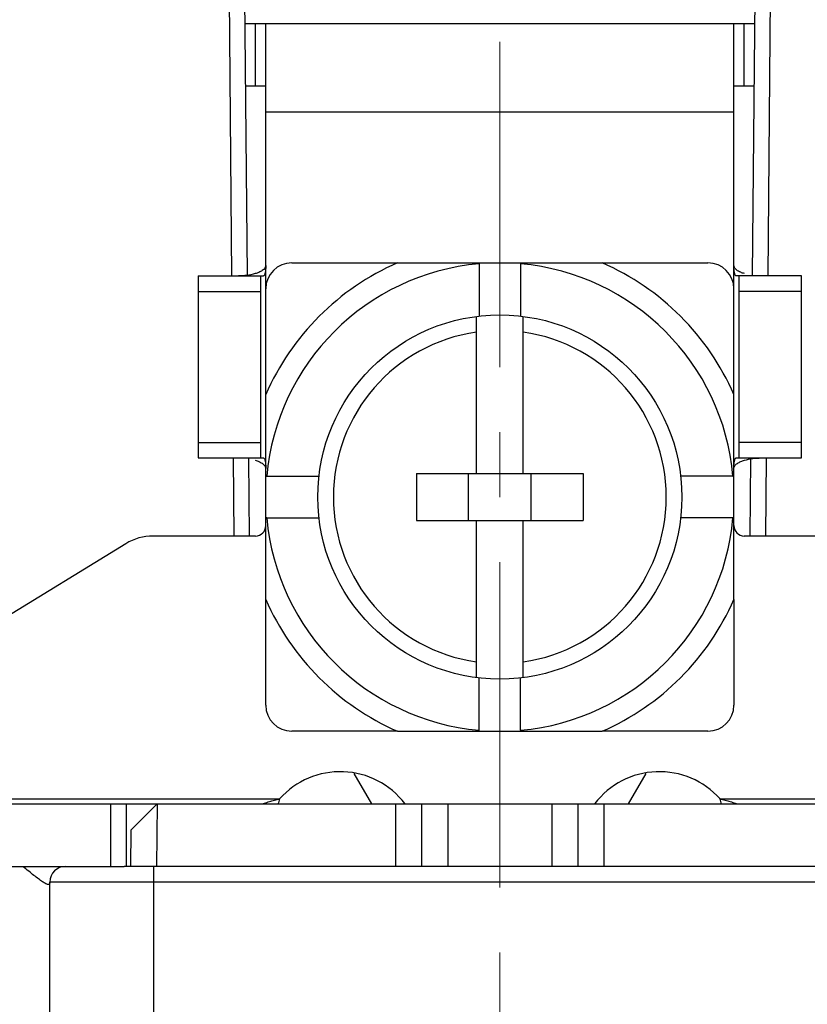
# Model space of a CAD drawing. Units: millimetres. Extents: x 253 to 698, y 142 to 457.
# Drawn here: x 463 to 478, y 380 to 398 of the extents above; entities that cross this region are included whole.
import ezdxf

# ---------------------------------------------------------------- set-up
doc = ezdxf.new("R2010")
doc.units = ezdxf.units.MM
doc.header["$MEASUREMENT"] = 0
doc.linetypes.add('CENTER', pattern=[2, 1.25, -0.25, 0.25, -0.25])
doc.layers.get('0').update_dxf_attribs({"lineweight": 30})
doc.layers.add('02___PRT_ALL_AXES', color=7, linetype='Continuous')
doc.layers.add('CEN', color=1, linetype='CENTER', lineweight=15)
doc.layers.add('DIM', color=3, linetype='Continuous', lineweight=15)
doc.styles.add('Romans字体', font='romans.shx', dxfattribs={"width": 0.75})
doc.dimstyles.new('01', dxfattribs={"dimtxt": 3.5, "dimasz": 3, "dimexe": 1.2, "dimexo": 0.2, "dimgap": 0.8, "dimtad": 1, "dimdec": 1, "dimdsep": 46, "dimtxsty": 'Romans字体', "dimcen": 0, "dimclrd": 1, "dimclre": 6, "dimclrt": 4, "dimazin": 2, "dimtfac": 1, "dimtdec": 1, "dimtofl": 0, "dimtmove": 0, "dimatfit": 3, "dimfxl": 1, "dimtolj": 1, "dimtzin": 0, "dimarcsym": 0})

# ---------------------------------------------------------------- blocks, each defined once
blk = doc.blocks.new('*D15')
at = {"layer": 'Defpoints', "color": 0, "transparency": 16777216}
for p in [(455.329, 391.931), (489.126, 391.636), (489.126, 344.886)]:
    blk.add_point(p, dxfattribs=at)
at = {"layer": 'DIM', "color": 6, "lineweight": -2, "transparency": 16777216}
for p, q in [((455.329, 391.731), (455.329, 343.686)), ((489.126, 391.436), (489.126, 343.686))]:
    blk.add_line(p, q, dxfattribs=at)
at = {"layer": 'DIM', "color": 1, "lineweight": -2, "transparency": 16777216}
blk.add_line((458.329, 344.886), (486.126, 344.886), dxfattribs=at)
at = {"layer": 'DIM', "color": 1, "transparency": 16777216}
for points in [[(458.329, 345.386), (458.329, 344.386), (455.329, 344.886)], [(486.126, 345.386), (486.126, 344.386), (489.126, 344.886)]]:
    blk.add_solid(points, dxfattribs=at)
at = {"layer": 'DIM', "color": 4, "transparency": 16777216, "insert": (472.227, 347.436), "char_height": 3.5, "attachment_point": 5, "style": 'Romans字体'}
blk.add_mtext('\\A1;34', dxfattribs=at)

msp = doc.modelspace()

# ---------------------------------------------------------------- linework, layer by layer
at = {"color": 0, "linetype": 'Continuous'}
for p, q in [((467.076, 393.531), (467.011, 400.889)), ((467.376, 393.543), (467.311, 400.932)), ((477.146, 400.932), (477.082, 393.543)), ((477.446, 400.889), (477.382, 393.531)), ((467.333, 398.381), (477.124, 398.381)), ((467.529, 397.181), (467.529, 398.381)), ((467.729, 391.25), (467.729, 398.381)), ((476.729, 391.25), (476.729, 398.381)), ((476.929, 397.181), (476.929, 398.381)), ((467.344, 397.181), (467.729, 397.181)), ((476.729, 397.181), (477.113, 397.181)), ((467.729, 396.681), (476.729, 396.681)), ((468.229, 393.781), (470.259, 393.781)), ((474.198, 393.781), (476.229, 393.781)), ((466.429, 393.531), (466.429, 390.031)), ((466.429, 393.531), (467.688, 393.531)), ((467.629, 393.531), (467.629, 390.031)), ((478.029, 393.531), (476.769, 393.531)), ((476.829, 390.031), (476.829, 393.531)), ((478.029, 390.031), (478.029, 393.531)), ((466.429, 393.231), (467.629, 393.231)), ((478.029, 393.231), (476.829, 393.231)), ((471.779, 389.731), (471.779, 392.752)), ((472.679, 389.731), (472.679, 392.752)), ((466.429, 390.331), (467.629, 390.331)), ((478.029, 390.331), (476.829, 390.331)), ((466.429, 390.031), (467.688, 390.031)), ((467.119, 388.531), (467.106, 390.031)), ((476.769, 390.031), (478.029, 390.031)), ((477.351, 390.031), (477.338, 388.531)), ((467.419, 388.53), (467.406, 390.014)), ((477.051, 390.014), (477.038, 388.53)), ((470.629, 389.731), (470.629, 388.831)), ((470.629, 389.731), (473.829, 389.731)), ((471.629, 388.831), (471.629, 389.731)), ((472.829, 388.831), (472.829, 389.731)), ((473.829, 389.731), (473.829, 388.831)), ((470.629, 388.831), (473.829, 388.831)), ((471.779, 385.81), (471.779, 388.831)), ((472.679, 385.81), (472.679, 388.831)), ((467.529, 388.531), (465.561, 388.531)), ((478.897, 388.531), (476.929, 388.531)), ((465.038, 388.384), (461.756, 386.374)), ((467.729, 385.281), (467.729, 387.312)), ((476.729, 387.312), (476.729, 385.281)), ((470.259, 384.781), (468.229, 384.781)), ((476.229, 384.781), (474.198, 384.781)), ((469.423, 383.968), (469.762, 383.381)), ((475.034, 383.968), (474.695, 383.381)), ((461.279, 383.481), (467.996, 383.481)), ((476.462, 383.481), (483.179, 383.481)), ((455.479, 383.381), (488.979, 383.381)), ((464.749, 382.181), (464.749, 383.381)), ((465.049, 382.181), (465.049, 383.381)), ((465.639, 383.381), (465.135, 382.881)), ((465.639, 383.381), (465.629, 382.181)), ((470.229, 382.181), (470.229, 383.381)), ((470.729, 382.181), (470.729, 383.381)), ((471.229, 383.381), (471.229, 382.181)), ((473.229, 383.381), (473.229, 382.181)), ((473.729, 383.381), (473.729, 382.181)), ((474.229, 383.381), (474.229, 382.181)), ((465.135, 382.881), (465.129, 382.181)), ((455.479, 382.181), (465.009, 382.181)), ((479.448, 382.181), (465.009, 382.181)), ((465.579, 379.281), (465.579, 382.181)), ((463.579, 379.281), (463.579, 381.881)), ((480.879, 381.881), (463.579, 381.881))]:
    msp.add_line(p, q, dxfattribs=at)
msp.add_circle((472.229, 389.281), 3.5, dxfattribs=at)
for centre, radius, start, end in [((468.229, 393.281), 0.5, 90, 180), ((472.229, 389.281), 4.912, 113.6343, 156.3657), ((472.229, 389.281), 4.912, 23.6343, 66.3657), ((476.229, 393.281), 0.5, 0, 90), ((472.229, 389.281), 3.2, 98.084, 261.916), ((472.229, 389.281), 3.2, 278.084, 81.916), ((467.529, 388.731), 0.2, 270, 0), ((476.929, 388.731), 0.2, 180, 270), ((465.561, 387.531), 1, 90, 121.4875), ((472.229, 389.281), 4.912, 203.6343, 246.3657), ((472.229, 389.281), 4.912, 293.6343, 336.3657), ((468.229, 385.281), 0.5, 180, 270), ((476.229, 385.281), 0.5, 270, 0), ((469.161, 382.436), 1.566, 37.5348, 138.1207), ((475.296, 382.436), 1.566, 41.8793, 142.4652), ((473.5, 381.652), 5.8, 161.6209, 162.6598), ((470.957, 381.652), 5.8, 17.3402, 18.3791), ((463.879, 381.881), 0.3, 90, 180)]:
    msp.add_arc(centre, radius, start, end, dxfattribs=at)
for points, knots in [([(467.729, 393.731), (467.729, 393.715), (467.718, 393.686), (467.691, 393.656), (467.651, 393.626), (467.618, 393.609), (467.596, 393.599)], [0, 0, 0, 0, 0.248942, 0.437015, 0.625028, 1, 1, 1, 1]), ([(467.729, 393.731), (467.729, 393.713), (467.728, 393.678), (467.724, 393.635), (467.719, 393.6), (467.713, 393.574), (467.707, 393.553), (467.699, 393.538), (467.692, 393.531), (467.688, 393.531)], [0, 0, 0, 0, 0.251255, 0.502494, 0.628118, 0.753685, 0.87895, 0.941105, 1, 1, 1, 1]), ([(476.769, 393.531), (476.765, 393.531), (476.758, 393.538), (476.751, 393.553), (476.744, 393.574), (476.739, 393.6), (476.733, 393.635), (476.73, 393.678), (476.729, 393.713), (476.729, 393.731)], [0, 0, 0, 0, 0.058933, 0.121078, 0.24634, 0.371903, 0.497522, 0.748753, 1, 1, 1, 1]), ([(476.859, 393.6), (476.844, 393.607), (476.819, 393.619), (476.785, 393.641), (476.757, 393.665), (476.735, 393.694), (476.729, 393.719), (476.729, 393.731)], [0, 0, 0, 0, 0.249618, 0.437192, 0.62487, 0.812524, 1, 1, 1, 1]), ([(467.525, 393.574), (467.472, 393.558), (467.365, 393.538), (467.257, 393.531), (467.205, 393.531)], [0, 0, 0, 0, 0.509532, 1, 1, 1, 1]), ([(467.688, 390.031), (467.692, 390.031), (467.699, 390.024), (467.707, 390.009), (467.713, 389.988), (467.719, 389.962), (467.724, 389.927), (467.728, 389.884), (467.729, 389.848), (467.729, 389.831)], [0, 0, 0, 0, 0.058895, 0.12105, 0.246315, 0.371882, 0.497506, 0.748745, 1, 1, 1, 1]), ([(476.729, 389.831), (476.729, 389.848), (476.73, 389.884), (476.733, 389.927), (476.739, 389.962), (476.744, 389.988), (476.751, 390.009), (476.758, 390.024), (476.765, 390.031), (476.769, 390.031)], [0, 0, 0, 0, 0.251247, 0.502478, 0.628097, 0.75366, 0.878922, 0.941067, 1, 1, 1, 1]), ([(476.933, 389.988), (476.985, 390.003), (477.092, 390.024), (477.2, 390.031), (477.253, 390.031)], [0, 0, 0, 0, 0.509532, 1, 1, 1, 1]), ([(467.598, 389.962), (467.613, 389.955), (467.638, 389.943), (467.672, 389.921), (467.7, 389.897), (467.722, 389.868), (467.729, 389.843), (467.729, 389.831)], [0, 0, 0, 0, 0.249617, 0.437191, 0.624869, 0.812523, 1, 1, 1, 1]), ([(476.729, 389.831), (476.729, 389.847), (476.739, 389.876), (476.767, 389.906), (476.806, 389.936), (476.839, 389.953), (476.862, 389.963)], [0, 0, 0, 0, 0.248942, 0.437014, 0.625028, 1, 1, 1, 1]), ([(467.623, 383.381), (467.636, 383.381), (467.664, 383.386), (467.706, 383.398), (467.752, 383.413), (467.816, 383.432), (467.897, 383.456), (467.963, 383.473), (467.996, 383.481)], [0, 0, 0, 0, 0.101785, 0.219345, 0.344388, 0.473298, 0.735701, 1, 1, 1, 1]), ([(476.462, 383.481), (476.495, 383.473), (476.561, 383.456), (476.642, 383.432), (476.705, 383.413), (476.751, 383.398), (476.794, 383.386), (476.822, 383.381), (476.835, 383.381)], [0, 0, 0, 0, 0.264298, 0.526702, 0.655611, 0.780655, 0.898215, 1, 1, 1, 1]), ([(463.579, 381.881), (463.579, 381.873), (463.578, 381.86), (463.571, 381.843), (463.558, 381.833), (463.54, 381.833), (463.52, 381.839), (463.495, 381.85), (463.467, 381.866), (463.42, 381.896), (463.354, 381.944), (463.267, 382.012), (463.168, 382.091), (463.099, 382.147), (463.063, 382.176)], [0, 0, 0, 0, 0.034361, 0.059555, 0.080671, 0.104738, 0.136386, 0.177224, 0.227316, 0.286218, 0.427779, 0.596747, 0.788826, 1, 1, 1, 1])]:
    msp.add_open_spline(points, degree=3, knots=knots, dxfattribs=at)
for points in [[(467.596, 393.599), (467.573, 393.59), (467.549, 393.581), (467.525, 393.574)], [(476.93, 393.575), (476.906, 393.582), (476.882, 393.59), (476.859, 393.6)], [(467.527, 389.987), (467.551, 389.98), (467.575, 389.972), (467.598, 389.962)], [(476.862, 389.963), (476.885, 389.972), (476.909, 389.981), (476.933, 389.988)]]:
    msp.add_open_spline(points, degree=3, dxfattribs=at)
at = {"layer": '02___PRT_ALL_AXES', "color": 0, "linetype": 'Continuous'}
for p, q in [((470.259, 393.781), (474.198, 393.781)), ((471.829, 393.763), (471.829, 393.781)), ((471.829, 393.763), (471.829, 392.756)), ((472.629, 393.781), (472.629, 393.763)), ((472.629, 393.763), (472.629, 392.756)), ((467.729, 387.312), (467.729, 391.25)), ((476.729, 387.312), (476.729, 391.25)), ((467.729, 389.681), (467.746, 389.681)), ((467.746, 389.681), (468.754, 389.681)), ((476.711, 389.681), (475.703, 389.681)), ((476.711, 389.681), (476.729, 389.681)), ((467.746, 388.881), (467.729, 388.881)), ((467.746, 388.881), (468.754, 388.881)), ((476.711, 388.881), (475.703, 388.881)), ((476.729, 388.881), (476.711, 388.881)), ((471.829, 384.799), (471.829, 385.806)), ((472.629, 384.799), (472.629, 385.806)), ((470.259, 384.781), (474.198, 384.781)), ((471.829, 384.781), (471.829, 384.799)), ((472.629, 384.799), (472.629, 384.781))]:
    msp.add_line(p, q, dxfattribs=at)
for start, end in [(95.0997, 174.9003), (5.0997, 84.9003), (185.0997, 264.9003), (275.0997, 354.9003)]:
    msp.add_arc((472.229, 389.281), 4.5, start, end, dxfattribs=at)
at = {"layer": 'CEN', "color": 1, "linetype": 'CENTER', "ltscale": 5}
msp.add_line((472.229, 408.028), (472.229, 363.524), dxfattribs=at)

# ---------------------------------------------------------------- dimensions: what is measured, and where the dimension line sits
at = {"layer": 'DIM'}
dim = msp.add_linear_dim(base=(489.126, 344.886), p1=(455.329, 391.931), p2=(489.126, 391.636), dimstyle='01', override={"dimdec": 0}, dxfattribs=at)
dim.commit()
dim.dimension.update_dxf_attribs({"geometry": '*D15', "text_midpoint": (472.227, 347.436)})

doc.saveas('drawing.dxf')
